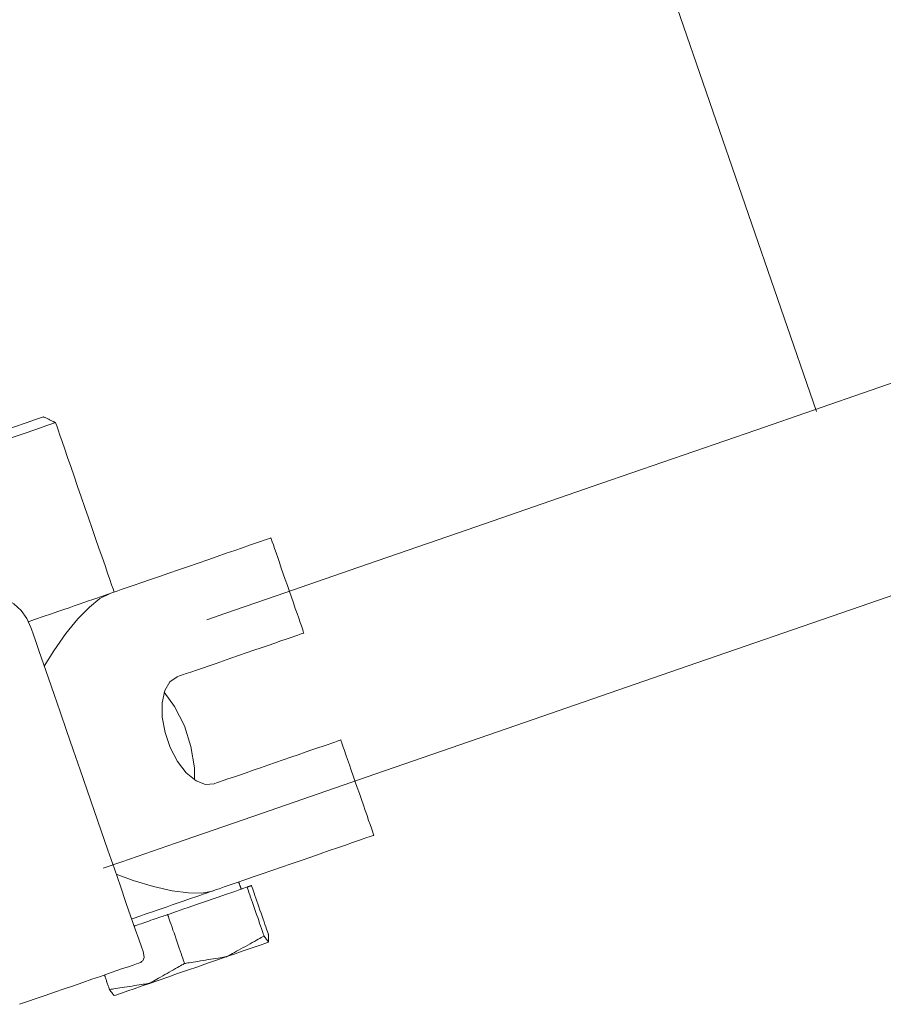
# Model space of a CAD drawing. Units: metres. Extents: x 8380649 to 8380753, y 5719807 to 5719921.
# Drawn here: x 8380711 to 8380711, y 5719826 to 5719826 of the extents above; entities that cross this region are included whole.
import ezdxf

# ---------------------------------------------------------------- set-up
doc = ezdxf.new("R2010")
doc.units = ezdxf.units.M
doc.layers.add('a_mala_architektura', color=18, linetype='CONTINUOUS', lineweight=13, true_color=0x000000)

msp = doc.modelspace()

# ---------------------------------------------------------------- linework, layer by layer
at = {"layer": 'a_mala_architektura', "color": 18, "linetype": 'Continuous', "lineweight": 18, "true_color": 0x000000, "flags": 128}
for points in [[(8380710.665898, 5719827.212506), (8380710.732308, 5719827.019672), (8380710.801345, 5719826.819336), (8380710.872909, 5719826.611798), (8380710.946903, 5719826.397358), (8380711.023226, 5719826.176316), (8380711.101781, 5719825.948971), (8380711.101781, 5719825.948971)], [(8380711.113038, 5719825.953099), (8380711.095669, 5719825.947092), (8380711.080134, 5719825.94172), (8380711.066738, 5719825.937088), (8380711.055787, 5719825.933301), (8380711.047586, 5719825.930465), (8380711.042441, 5719825.928686), (8380711.040659, 5719825.92807), (8380711.040659, 5719825.92807)], [(8380711.024266, 5719825.948432), (8380711.024266, 5719825.948432), (8380711.024065, 5719825.948362), (8380711.024065, 5719825.948362), (8380711.023473, 5719825.948158), (8380711.022533, 5719825.947832), (8380711.021387, 5719825.947436), (8380711.020108, 5719825.946994), (8380711.018877, 5719825.946568), (8380711.017817, 5719825.946202), (8380711.017025, 5719825.945928), (8380711.016605, 5719825.945782), (8380711.016552, 5719825.945764)], [(8380711.018129, 5719825.9453), (8380711.018129, 5719825.9453), (8380711.019423, 5719825.945747), (8380711.019423, 5719825.945747), (8380711.02084, 5719825.946237), (8380711.02084, 5719825.946237), (8380711.022253, 5719825.946726), (8380711.023518, 5719825.947163), (8380711.024525, 5719825.947511), (8380711.025198, 5719825.947744), (8380711.025484, 5719825.947843), (8380711.025484, 5719825.947843)], [(8380711.025484, 5719825.947843), (8380711.025484, 5719825.947843), (8380711.025478, 5719825.947846), (8380711.02546, 5719825.947855), (8380711.025432, 5719825.947868), (8380711.025394, 5719825.947887), (8380711.025348, 5719825.947909), (8380711.025294, 5719825.947935), (8380711.025234, 5719825.947964), (8380711.025168, 5719825.947996), (8380711.025099, 5719825.948029), (8380711.025026, 5719825.948064), (8380711.024951, 5719825.948101), (8380711.024875, 5719825.948137), (8380711.024799, 5719825.948174), (8380711.024724, 5719825.94821), (8380711.024651, 5719825.948245), (8380711.024582, 5719825.948279), (8380711.024516, 5719825.948311), (8380711.024456, 5719825.94834), (8380711.024402, 5719825.948366), (8380711.024356, 5719825.948388), (8380711.024318, 5719825.948406), (8380711.02429, 5719825.94842), (8380711.024272, 5719825.948429), (8380711.024266, 5719825.948432), (8380711.024266, 5719825.948432)], [(8380711.031362, 5719825.930846), (8380711.031362, 5719825.930846), (8380711.031332, 5719825.930932), (8380711.031246, 5719825.93118), (8380711.031109, 5719825.931576), (8380711.030927, 5719825.932105), (8380711.030703, 5719825.932752), (8380711.030444, 5719825.933502), (8380711.030154, 5719825.93434), (8380711.029838, 5719825.935252), (8380711.029502, 5719825.936224), (8380711.029151, 5719825.937239), (8380711.02879, 5719825.938285), (8380711.028423, 5719825.939344), (8380711.028057, 5719825.940404), (8380711.027695, 5719825.941449), (8380711.027344, 5719825.942465), (8380711.027008, 5719825.943436), (8380711.026693, 5719825.944349), (8380711.026403, 5719825.945187), (8380711.026143, 5719825.945937), (8380711.02592, 5719825.946584), (8380711.025737, 5719825.947113), (8380711.0256, 5719825.947509), (8380711.025514, 5719825.947757), (8380711.025484, 5719825.947843), (8380711.025484, 5719825.947843)], [(8380711.030259, 5719825.903159), (8380711.030259, 5719825.903159), (8380711.032128, 5719825.903806), (8380711.03752, 5719825.90567), (8380711.046116, 5719825.908643), (8380711.057596, 5719825.912612), (8380711.071638, 5719825.917468), (8380711.087923, 5719825.923099), (8380711.10613, 5719825.929395), (8380711.125939, 5719825.936245)], [(8380711.030894, 5719825.930684), (8380711.030894, 5719825.930684), (8380711.030974, 5719825.930712), (8380711.031205, 5719825.930792), (8380711.031573, 5719825.930919), (8380711.032065, 5719825.931089), (8380711.032667, 5719825.931297), (8380711.033364, 5719825.931538), (8380711.034144, 5719825.931808), (8380711.034993, 5719825.932101), (8380711.035896, 5719825.932414), (8380711.036841, 5719825.93274), (8380711.037813, 5719825.933076), (8380711.038798, 5719825.933417), (8380711.039784, 5719825.933758), (8380711.040756, 5719825.934094), (8380711.041701, 5719825.934421), (8380711.042604, 5719825.934733), (8380711.043453, 5719825.935027), (8380711.044233, 5719825.935296), (8380711.04493, 5719825.935538), (8380711.045532, 5719825.935746), (8380711.046024, 5719825.935916), (8380711.046392, 5719825.936043), (8380711.046623, 5719825.936123), (8380711.046703, 5719825.936151), (8380711.046703, 5719825.936151)], [(8380711.046703, 5719825.936151), (8380711.046703, 5719825.936151), (8380711.046922, 5719825.936227), (8380711.047042, 5719825.936268), (8380711.047075, 5719825.936279)], [(8380711.050375, 5719825.926738), (8380711.050375, 5719825.926738), (8380711.050358, 5719825.926786), (8380711.05031, 5719825.926926), (8380711.050233, 5719825.927148), (8380711.05013, 5719825.927445), (8380711.050005, 5719825.927808), (8380711.049859, 5719825.928229), (8380711.049696, 5719825.928699), (8380711.049519, 5719825.929212), (8380711.049331, 5719825.929757), (8380711.049133, 5719825.930327), (8380711.048931, 5719825.930914), (8380711.048725, 5719825.931509), (8380711.048519, 5719825.932104), (8380711.048316, 5719825.93269), (8380711.048119, 5719825.93326), (8380711.047931, 5719825.933806), (8380711.047753, 5719825.934318), (8380711.047591, 5719825.934788), (8380711.047445, 5719825.935209), (8380711.04732, 5719825.935573), (8380711.047217, 5719825.935869), (8380711.04714, 5719825.936092), (8380711.047092, 5719825.936231), (8380711.047075, 5719825.936279), (8380711.047075, 5719825.936279)], [(8380711.02301, 5719825.927306), (8380711.02301, 5719825.927306), (8380711.022608, 5719825.928204), (8380711.022608, 5719825.928204), (8380711.022028, 5719825.929002), (8380711.022028, 5719825.929002), (8380711.021306, 5719825.929667), (8380711.020449, 5719825.930182), (8380711.019519, 5719825.930539), (8380711.01854, 5719825.930698), (8380711.017555, 5719825.930656), (8380711.016599, 5719825.930422)], [(8380711.022775, 5719825.927876), (8380711.022775, 5719825.927876), (8380711.022816, 5719825.927891), (8380711.022935, 5719825.927932), (8380711.023124, 5719825.927997), (8380711.023376, 5719825.928084), (8380711.023685, 5719825.928191), (8380711.024044, 5719825.928315), (8380711.024444, 5719825.928454), (8380711.02488, 5719825.928604), (8380711.025344, 5719825.928765), (8380711.025829, 5719825.928933), (8380711.026328, 5719825.929105), (8380711.026835, 5719825.92928), (8380711.027341, 5719825.929455), (8380711.02784, 5719825.929628), (8380711.028325, 5719825.929796), (8380711.028789, 5719825.929956), (8380711.029225, 5719825.930107), (8380711.029626, 5719825.930245), (8380711.029984, 5719825.930369), (8380711.030293, 5719825.930476), (8380711.030545, 5719825.930563), (8380711.030734, 5719825.930629), (8380711.030853, 5719825.93067), (8380711.030894, 5719825.930684), (8380711.030894, 5719825.930684)], [(8380711.02435, 5719825.92343), (8380711.02435, 5719825.92343), (8380711.025298, 5719825.924939), (8380711.026527, 5719825.926684), (8380711.027731, 5719825.928163), (8380711.028882, 5719825.929347), (8380711.029941, 5719825.93021), (8380711.030894, 5719825.930684)], [(8380711.034313, 5719825.894619), (8380711.034313, 5719825.894619), (8380711.034255, 5719825.894785), (8380711.03409, 5719825.895262), (8380711.033827, 5719825.896024), (8380711.033475, 5719825.89704), (8380711.033045, 5719825.898284), (8380711.032547, 5719825.899726), (8380711.031989, 5719825.901339), (8380711.031382, 5719825.903093), (8380711.030736, 5719825.904961), (8380711.030061, 5719825.906914), (8380711.029366, 5719825.908924), (8380711.028661, 5719825.910962), (8380711.027956, 5719825.913001), (8380711.027261, 5719825.91501), (8380711.026586, 5719825.916963), (8380711.02594, 5719825.918831), (8380711.025333, 5719825.920586), (8380711.024776, 5719825.922198), (8380711.024277, 5719825.923641), (8380711.023847, 5719825.924884), (8380711.023495, 5719825.925901), (8380711.023232, 5719825.926663), (8380711.023067, 5719825.92714), (8380711.02301, 5719825.927306), (8380711.02301, 5719825.927306)], [(8380711.050002, 5719825.926609), (8380711.050002, 5719825.926609), (8380711.04994, 5719825.926587), (8380711.04976, 5719825.926525), (8380711.049473, 5719825.926426), (8380711.049089, 5719825.926293), (8380711.04862, 5719825.926131), (8380711.048077, 5719825.925943), (8380711.047469, 5719825.925733), (8380711.046807, 5719825.925504), (8380711.046103, 5719825.925261), (8380711.045366, 5719825.925006), (8380711.044609, 5719825.924744), (8380711.04384, 5719825.924478), (8380711.043072, 5719825.924212), (8380711.042314, 5719825.92395), (8380711.041577, 5719825.923696), (8380711.040873, 5719825.923452), (8380711.040212, 5719825.923224), (8380711.039604, 5719825.923013), (8380711.03906, 5719825.922825), (8380711.038591, 5719825.922663), (8380711.038208, 5719825.922531), (8380711.03792, 5719825.922431), (8380711.03774, 5719825.922369), (8380711.037678, 5719825.922347), (8380711.037678, 5719825.922347)], [(8380711.050375, 5719825.926738), (8380711.050375, 5719825.926738), (8380711.050341, 5719825.926726), (8380711.050222, 5719825.926685), (8380711.050002, 5719825.926609)], [(8380711.041387, 5719825.911622), (8380711.041387, 5719825.911622), (8380711.040507, 5719825.911553), (8380711.040507, 5719825.911553), (8380711.039566, 5719825.911928), (8380711.038591, 5719825.912723), (8380711.037714, 5719825.913852), (8380711.036987, 5719825.915242), (8380711.036987, 5719825.915242), (8380711.036458, 5719825.916774), (8380711.036171, 5719825.918315), (8380711.036171, 5719825.918315), (8380711.036163, 5719825.919745), (8380711.03644, 5719825.920968), (8380711.036944, 5719825.921858), (8380711.036944, 5719825.921858), (8380711.037678, 5719825.922347)], [(8380711.039424, 5719825.912012), (8380711.039424, 5719825.912012), (8380711.039399, 5719825.913227), (8380711.039058, 5719825.915359), (8380711.038396, 5719825.917428), (8380711.037425, 5719825.919369), (8380711.036379, 5719825.920819)], [(8380711.053711, 5719825.915884), (8380711.053711, 5719825.915884), (8380711.053649, 5719825.915862), (8380711.053469, 5719825.9158), (8380711.053181, 5719825.915701), (8380711.052798, 5719825.915568), (8380711.052329, 5719825.915406), (8380711.051785, 5719825.915218), (8380711.051177, 5719825.915008), (8380711.050516, 5719825.914779), (8380711.049812, 5719825.914535), (8380711.049075, 5719825.914281), (8380711.048317, 5719825.914019), (8380711.047549, 5719825.913753), (8380711.04678, 5719825.913487), (8380711.046023, 5719825.913225), (8380711.045286, 5719825.912971), (8380711.044582, 5719825.912727), (8380711.04392, 5719825.912498), (8380711.043312, 5719825.912288), (8380711.042769, 5719825.9121), (8380711.0423, 5719825.911938), (8380711.041916, 5719825.911805), (8380711.041629, 5719825.911706), (8380711.041449, 5719825.911644), (8380711.041387, 5719825.911622), (8380711.041387, 5719825.911622)], [(8380711.053711, 5719825.915884), (8380711.053711, 5719825.915884), (8380711.053931, 5719825.91596), (8380711.05405, 5719825.916001), (8380711.054083, 5719825.916013)], [(8380711.057388, 5719825.906457), (8380711.057388, 5719825.906457), (8380711.057371, 5719825.906505), (8380711.057323, 5719825.906645), (8380711.057246, 5719825.906867), (8380711.057143, 5719825.907164), (8380711.057017, 5719825.907528), (8380711.056871, 5719825.90795), (8380711.056708, 5719825.908421), (8380711.056531, 5719825.908934), (8380711.056342, 5719825.90948), (8380711.056145, 5719825.910051), (8380711.055942, 5719825.910639), (8380711.055735, 5719825.911235), (8380711.055529, 5719825.91183), (8380711.055326, 5719825.912418), (8380711.055129, 5719825.912989), (8380711.05494, 5719825.913535), (8380711.054763, 5719825.914048), (8380711.0546, 5719825.914519), (8380711.054454, 5719825.914941), (8380711.054328, 5719825.915305), (8380711.054225, 5719825.915602), (8380711.054148, 5719825.915824), (8380711.0541, 5719825.915964), (8380711.054083, 5719825.916013), (8380711.054083, 5719825.916013)], [(8380711.041207, 5719825.900861), (8380711.041207, 5719825.900861), (8380711.041287, 5719825.900889), (8380711.041518, 5719825.900969), (8380711.041886, 5719825.901096), (8380711.042378, 5719825.901266), (8380711.042979, 5719825.901474), (8380711.043677, 5719825.901715), (8380711.044457, 5719825.901985), (8380711.045305, 5719825.902279), (8380711.046209, 5719825.902591), (8380711.047153, 5719825.902918), (8380711.048125, 5719825.903254), (8380711.049111, 5719825.903595), (8380711.050097, 5719825.903935), (8380711.051069, 5719825.904272), (8380711.052013, 5719825.904598), (8380711.052917, 5719825.904911), (8380711.053765, 5719825.905204), (8380711.054545, 5719825.905474), (8380711.055243, 5719825.905715), (8380711.055844, 5719825.905923), (8380711.056336, 5719825.906093), (8380711.056704, 5719825.90622), (8380711.056935, 5719825.9063), (8380711.057015, 5719825.906328), (8380711.057015, 5719825.906328)], [(8380711.057015, 5719825.906328), (8380711.057015, 5719825.906328), (8380711.057235, 5719825.906404), (8380711.057354, 5719825.906445), (8380711.057388, 5719825.906457)], [(8380711.031571, 5719825.902547), (8380711.031571, 5719825.902547), (8380711.033255, 5719825.901927), (8380711.035302, 5719825.90131), (8380711.037161, 5719825.900894), (8380711.038797, 5719825.900675), (8380711.04016, 5719825.90066), (8380711.041207, 5719825.900861)], [(8380711.036721, 5719825.898503), (8380711.036721, 5719825.898503), (8380711.036761, 5719825.898517), (8380711.036878, 5719825.898557), (8380711.037063, 5719825.898622), (8380711.037311, 5719825.898707), (8380711.037614, 5719825.898812), (8380711.037966, 5719825.898934), (8380711.038359, 5719825.89907), (8380711.038786, 5719825.899217), (8380711.039242, 5719825.899375), (8380711.039718, 5719825.899539), (8380711.040207, 5719825.899709), (8380711.040704, 5719825.899881), (8380711.041201, 5719825.900052), (8380711.041691, 5719825.900222), (8380711.042167, 5719825.900386), (8380711.042622, 5719825.900544), (8380711.04305, 5719825.900692), (8380711.043443, 5719825.900828), (8380711.043794, 5719825.900949), (8380711.044097, 5719825.901054), (8380711.044345, 5719825.90114), (8380711.044531, 5719825.901204), (8380711.044647, 5719825.901244), (8380711.044687, 5719825.901258), (8380711.044687, 5719825.901258)], [(8380711.044095, 5719825.901053), (8380711.044095, 5719825.901053), (8380711.044094, 5719825.901057), (8380711.044091, 5719825.901068), (8380711.044085, 5719825.901084), (8380711.044077, 5719825.901107), (8380711.044067, 5719825.901134), (8380711.044056, 5719825.901166), (8380711.044044, 5719825.901201), (8380711.044031, 5719825.90124), (8380711.044017, 5719825.901281), (8380711.044002, 5719825.901324), (8380711.043986, 5719825.901369), (8380711.043971, 5719825.901414), (8380711.043955, 5719825.901459), (8380711.04394, 5719825.901503), (8380711.043925, 5719825.901546), (8380711.043911, 5719825.901587), (8380711.043897, 5719825.901626), (8380711.043885, 5719825.901661), (8380711.043874, 5719825.901693), (8380711.043865, 5719825.901721), (8380711.043857, 5719825.901743), (8380711.043851, 5719825.90176), (8380711.043847, 5719825.90177), (8380711.043846, 5719825.901774), (8380711.043846, 5719825.901774)], [(8380711.044687, 5719825.901258), (8380711.044687, 5719825.901258), (8380711.04469, 5719825.901259), (8380711.044696, 5719825.901261), (8380711.044706, 5719825.901265), (8380711.04472, 5719825.901269), (8380711.044737, 5719825.901275), (8380711.044756, 5719825.901282), (8380711.044778, 5719825.901289), (8380711.044801, 5719825.901297), (8380711.044826, 5719825.901306), (8380711.044853, 5719825.901315), (8380711.04488, 5719825.901324), (8380711.044907, 5719825.901334), (8380711.044934, 5719825.901343), (8380711.044961, 5719825.901353), (8380711.044988, 5719825.901362), (8380711.045013, 5719825.90137), (8380711.045036, 5719825.901379), (8380711.045058, 5719825.901386), (8380711.045077, 5719825.901393), (8380711.045094, 5719825.901399), (8380711.045108, 5719825.901403), (8380711.045118, 5719825.901407), (8380711.045124, 5719825.901409), (8380711.045126, 5719825.90141), (8380711.045126, 5719825.90141)], [(8380711.046386, 5719825.896346), (8380711.046386, 5719825.896346), (8380711.046377, 5719825.896371), (8380711.046352, 5719825.896443), (8380711.046313, 5719825.896557), (8380711.04626, 5719825.89671), (8380711.046195, 5719825.896897), (8380711.04612, 5719825.897114), (8380711.046037, 5719825.897356), (8380711.045945, 5719825.89762), (8380711.045848, 5719825.8979), (8380711.045747, 5719825.898194), (8380711.045642, 5719825.898496), (8380711.045537, 5719825.898802), (8380711.045431, 5719825.899108), (8380711.045326, 5719825.89941), (8380711.045225, 5719825.899704), (8380711.045128, 5719825.899985), (8380711.045037, 5719825.900248), (8380711.044953, 5719825.900491), (8380711.044878, 5719825.900707), (8380711.044813, 5719825.900894), (8380711.04476, 5719825.901047), (8380711.044721, 5719825.901161), (8380711.044696, 5719825.901233), (8380711.044687, 5719825.901258), (8380711.044687, 5719825.901258)], [(8380711.045126, 5719825.90141), (8380711.045126, 5719825.90141), (8380711.045135, 5719825.901385), (8380711.04516, 5719825.901313), (8380711.045199, 5719825.901199), (8380711.045252, 5719825.901046), (8380711.045317, 5719825.900859), (8380711.045392, 5719825.900642), (8380711.045476, 5719825.9004), (8380711.045567, 5719825.900136), (8380711.045664, 5719825.899856), (8380711.045765, 5719825.899562), (8380711.04587, 5719825.89926), (8380711.045976, 5719825.898954), (8380711.046082, 5719825.898648), (8380711.046186, 5719825.898346), (8380711.046287, 5719825.898052), (8380711.046385, 5719825.897772), (8380711.046476, 5719825.897508), (8380711.046559, 5719825.897266), (8380711.046634, 5719825.897049), (8380711.046699, 5719825.896862), (8380711.046752, 5719825.896709), (8380711.046791, 5719825.896595), (8380711.046816, 5719825.896523), (8380711.046825, 5719825.896498), (8380711.046825, 5719825.896498)], [(8380711.041207, 5719825.900861), (8380711.041207, 5719825.900861), (8380711.041166, 5719825.900847), (8380711.041048, 5719825.900806), (8380711.040859, 5719825.900741), (8380711.040608, 5719825.900654), (8380711.0403, 5719825.900548), (8380711.039943, 5719825.900424), (8380711.039544, 5719825.900286), (8380711.03911, 5719825.900136), (8380711.038648, 5719825.899977), (8380711.038165, 5719825.89981), (8380711.037668, 5719825.899638), (8380711.037164, 5719825.899463), (8380711.03666, 5719825.899289), (8380711.036162, 5719825.899117), (8380711.035679, 5719825.89895), (8380711.035217, 5719825.89879), (8380711.034783, 5719825.89864), (8380711.034384, 5719825.898502), (8380711.034028, 5719825.898379), (8380711.03372, 5719825.898272), (8380711.033468, 5719825.898185), (8380711.03328, 5719825.89812), (8380711.033162, 5719825.898079), (8380711.033121, 5719825.898065), (8380711.033121, 5719825.898065)], [(8380711.03337, 5719825.897345), (8380711.03337, 5719825.897345), (8380711.033387, 5719825.89735), (8380711.033436, 5719825.897367), (8380711.033514, 5719825.897394), (8380711.033618, 5719825.89743), (8380711.033746, 5719825.897475), (8380711.033894, 5719825.897526), (8380711.034059, 5719825.897583), (8380711.034239, 5719825.897645), (8380711.03443, 5719825.897711), (8380711.034631, 5719825.89778), (8380711.034837, 5719825.897852), (8380711.035046, 5719825.897924), (8380711.035255, 5719825.897996), (8380711.035461, 5719825.898067), (8380711.035661, 5719825.898137), (8380711.035852, 5719825.898203), (8380711.036032, 5719825.898265), (8380711.036197, 5719825.898322), (8380711.036345, 5719825.898373), (8380711.036473, 5719825.898417), (8380711.036577, 5719825.898453), (8380711.036655, 5719825.89848), (8380711.036704, 5719825.898497), (8380711.036721, 5719825.898503), (8380711.036721, 5719825.898503)], [(8380711.036721, 5719825.898503), (8380711.036721, 5719825.898503), (8380711.03673, 5719825.898478), (8380711.036754, 5719825.898407), (8380711.036794, 5719825.898292), (8380711.036847, 5719825.898139), (8380711.036911, 5719825.897953), (8380711.036986, 5719825.897736), (8380711.03707, 5719825.897494), (8380711.037161, 5719825.89723), (8380711.037258, 5719825.896949), (8380711.03736, 5719825.896656), (8380711.037464, 5719825.896354), (8380711.03757, 5719825.896047), (8380711.037676, 5719825.895741), (8380711.037781, 5719825.895439), (8380711.037882, 5719825.895146), (8380711.037979, 5719825.894865), (8380711.03807, 5719825.894601), (8380711.038154, 5719825.894359), (8380711.038229, 5719825.894142), (8380711.038294, 5719825.893955), (8380711.038346, 5719825.893803), (8380711.038386, 5719825.893688), (8380711.038411, 5719825.893617), (8380711.038419, 5719825.893592), (8380711.038419, 5719825.893592)], [(8380711.042649, 5719825.894279), (8380711.042649, 5719825.894279), (8380711.042668, 5719825.89429), (8380711.042723, 5719825.89432), (8380711.04281, 5719825.894368), (8380711.042926, 5719825.894433), (8380711.043068, 5719825.894511), (8380711.043233, 5719825.894602), (8380711.043417, 5719825.894704), (8380711.043618, 5719825.894815), (8380711.043831, 5719825.894933), (8380711.044055, 5719825.895057), (8380711.044284, 5719825.895184), (8380711.044517, 5719825.895313), (8380711.04475, 5719825.895442), (8380711.04498, 5719825.895569), (8380711.045203, 5719825.895692), (8380711.045417, 5719825.89581), (8380711.045618, 5719825.895921), (8380711.045802, 5719825.896023), (8380711.045967, 5719825.896115), (8380711.046109, 5719825.896193), (8380711.046225, 5719825.896258), (8380711.046312, 5719825.896306), (8380711.046367, 5719825.896336), (8380711.046386, 5719825.896346), (8380711.046386, 5719825.896346)], [(8380711.046386, 5719825.896346), (8380711.046386, 5719825.896346), (8380711.046388, 5719825.896343), (8380711.046395, 5719825.896334), (8380711.046405, 5719825.89632), (8380711.04642, 5719825.896301), (8380711.046437, 5719825.896277), (8380711.046457, 5719825.89625), (8380711.04648, 5719825.89622), (8380711.046505, 5719825.896187), (8380711.046531, 5719825.896151), (8380711.046558, 5719825.896115), (8380711.046587, 5719825.896077), (8380711.046615, 5719825.896038), (8380711.046644, 5719825.896), (8380711.046672, 5719825.895962), (8380711.046699, 5719825.895925), (8380711.046726, 5719825.89589), (8380711.04675, 5719825.895857), (8380711.046773, 5719825.895826), (8380711.046793, 5719825.895799), (8380711.046811, 5719825.895776), (8380711.046825, 5719825.895757), (8380711.046836, 5719825.895742), (8380711.046842, 5719825.895733), (8380711.046845, 5719825.89573), (8380711.046845, 5719825.89573)], [(8380711.046845, 5719825.89573), (8380711.046845, 5719825.89573), (8380711.046845, 5719825.895734), (8380711.046844, 5719825.895745), (8380711.046844, 5719825.895763), (8380711.046843, 5719825.895787), (8380711.046842, 5719825.895816), (8380711.046842, 5719825.89585), (8380711.046841, 5719825.895888), (8380711.046839, 5719825.895929), (8380711.046838, 5719825.895973), (8380711.046837, 5719825.896019), (8380711.046836, 5719825.896066), (8380711.046835, 5719825.896114), (8380711.046834, 5719825.896162), (8380711.046832, 5719825.896209), (8380711.046831, 5719825.896255), (8380711.04683, 5719825.896299), (8380711.046829, 5719825.89634), (8380711.046828, 5719825.896378), (8380711.046827, 5719825.896412), (8380711.046826, 5719825.896441), (8380711.046826, 5719825.896465), (8380711.046825, 5719825.896483), (8380711.046825, 5719825.896494), (8380711.046825, 5719825.896498), (8380711.046825, 5719825.896498)], [(8380711.042649, 5719825.894279), (8380711.042649, 5719825.894279), (8380711.043508, 5719825.894576), (8380711.043508, 5719825.894576), (8380711.044301, 5719825.89485), (8380711.044301, 5719825.89485), (8380711.045007, 5719825.895095), (8380711.045613, 5719825.895304), (8380711.046105, 5719825.895474), (8380711.046472, 5719825.895601), (8380711.046725, 5719825.895689), (8380711.046845, 5719825.89573)], [(8380711.034313, 5719825.894619), (8380711.034313, 5719825.894619), (8380711.034381, 5719825.894205), (8380711.034219, 5719825.893855)], [(8380711.033911, 5719825.893663), (8380711.033911, 5719825.893663), (8380711.033835, 5719825.893636), (8380711.033613, 5719825.89356), (8380711.03326, 5719825.893437), (8380711.032789, 5719825.893274), (8380711.032212, 5719825.893075), (8380711.031543, 5719825.892844), (8380711.030796, 5719825.892585), (8380711.029982, 5719825.892304), (8380711.029116, 5719825.892005), (8380711.028211, 5719825.891691), (8380711.027279, 5719825.891369), (8380711.026334, 5719825.891042), (8380711.025389, 5719825.890716), (8380711.024457, 5719825.890393), (8380711.023552, 5719825.89008), (8380711.022686, 5719825.889781), (8380711.021872, 5719825.8895)], [(8380711.033911, 5719825.893663), (8380711.033911, 5719825.893663), (8380711.034026, 5719825.893702), (8380711.034116, 5719825.893782), (8380711.034219, 5719825.893855)], [(8380711.034907, 5719825.891602), (8380711.034907, 5719825.891602), (8380711.03578, 5719825.891904), (8380711.03578, 5719825.891904), (8380711.036726, 5719825.892231), (8380711.036726, 5719825.892231), (8380711.037718, 5719825.892574), (8380711.038726, 5719825.892923), (8380711.039737, 5719825.893273), (8380711.04073, 5719825.893616), (8380711.041709, 5719825.893954), (8380711.042649, 5719825.894279)], [(8380711.034907, 5719825.891602), (8380711.034907, 5719825.891602), (8380711.034925, 5719825.891612), (8380711.034976, 5719825.891641), (8380711.035058, 5719825.891688), (8380711.035167, 5719825.89175), (8380711.035301, 5719825.891825), (8380711.035456, 5719825.891913), (8380711.035629, 5719825.892011), (8380711.035818, 5719825.892118), (8380711.036018, 5719825.892232), (8380711.036228, 5719825.892351), (8380711.036444, 5719825.892473), (8380711.036663, 5719825.892597), (8380711.036882, 5719825.892721), (8380711.037098, 5719825.892843), (8380711.037308, 5719825.892962), (8380711.037509, 5719825.893076), (8380711.037697, 5719825.893183), (8380711.037871, 5719825.893281), (8380711.038026, 5719825.893369), (8380711.038159, 5719825.893444), (8380711.038268, 5719825.893506), (8380711.03835, 5719825.893552), (8380711.038402, 5719825.893582), (8380711.038419, 5719825.893592), (8380711.038419, 5719825.893592)], [(8380711.038419, 5719825.893592), (8380711.038419, 5719825.893592), (8380711.038441, 5719825.893595), (8380711.038503, 5719825.893605), (8380711.038601, 5719825.893621), (8380711.038733, 5719825.893643), (8380711.038894, 5719825.893669), (8380711.03908, 5719825.893699), (8380711.039289, 5719825.893733), (8380711.039516, 5719825.89377), (8380711.039758, 5719825.893809), (8380711.04001, 5719825.89385), (8380711.04027, 5719825.893893), (8380711.040534, 5719825.893936), (8380711.040798, 5719825.893978), (8380711.041058, 5719825.894021), (8380711.041311, 5719825.894062), (8380711.041552, 5719825.894101), (8380711.04178, 5719825.894138), (8380711.041988, 5719825.894172), (8380711.042175, 5719825.894202), (8380711.042336, 5719825.894228), (8380711.042467, 5719825.89425), (8380711.042566, 5719825.894266), (8380711.042628, 5719825.894276), (8380711.042649, 5719825.894279), (8380711.042649, 5719825.894279)], [(8380711.030389, 5719825.892445), (8380711.030389, 5719825.892445), (8380711.030391, 5719825.892437), (8380711.030399, 5719825.892416), (8380711.03041, 5719825.892382), (8380711.030426, 5719825.892337), (8380711.030445, 5719825.892281), (8380711.030467, 5719825.892217), (8380711.030492, 5719825.892145), (8380711.030519, 5719825.892067), (8380711.030548, 5719825.891984), (8380711.030578, 5719825.891897), (8380711.030609, 5719825.891807), (8380711.03064, 5719825.891717), (8380711.030672, 5719825.891626), (8380711.030703, 5719825.891536), (8380711.030733, 5719825.891449), (8380711.030762, 5719825.891366), (8380711.030789, 5719825.891288), (8380711.030813, 5719825.891216), (8380711.030836, 5719825.891152), (8380711.030855, 5719825.891097), (8380711.03087, 5719825.891051), (8380711.030882, 5719825.891017), (8380711.03089, 5719825.890996), (8380711.030892, 5719825.890989), (8380711.030892, 5719825.890989)], [(8380711.030892, 5719825.890989), (8380711.030892, 5719825.890989), (8380711.030912, 5719825.890992), (8380711.030971, 5719825.891001), (8380711.031065, 5719825.891015), (8380711.03119, 5719825.891034), (8380711.031342, 5719825.891058), (8380711.031519, 5719825.891085), (8380711.031718, 5719825.891115), (8380711.031933, 5719825.891148), (8380711.032162, 5719825.891183), (8380711.032402, 5719825.89122), (8380711.032649, 5719825.891257), (8380711.0329, 5719825.891295), (8380711.03315, 5719825.891334), (8380711.033397, 5719825.891371), (8380711.033637, 5719825.891408), (8380711.033866, 5719825.891443), (8380711.034082, 5719825.891476), (8380711.03428, 5719825.891506), (8380711.034457, 5719825.891533), (8380711.03461, 5719825.891557), (8380711.034734, 5719825.891576), (8380711.034828, 5719825.89159), (8380711.034887, 5719825.891599), (8380711.034907, 5719825.891602), (8380711.034907, 5719825.891602)], [(8380711.031351, 5719825.890373), (8380711.031351, 5719825.890373), (8380711.03137, 5719825.890379), (8380711.03137, 5719825.890379), (8380711.031523, 5719825.890432), (8380711.031523, 5719825.890432), (8380711.03179, 5719825.890524), (8380711.032196, 5719825.890665), (8380711.032716, 5719825.890845), (8380711.033356, 5719825.891066), (8380711.034081, 5719825.891317), (8380711.034907, 5719825.891602)], [(8380711.031351, 5719825.890373), (8380711.031351, 5719825.890373), (8380711.031349, 5719825.890376), (8380711.031342, 5719825.890385), (8380711.031331, 5719825.890399), (8380711.031317, 5719825.890418), (8380711.0313, 5719825.890442), (8380711.031279, 5719825.890469), (8380711.031257, 5719825.890499), (8380711.031232, 5719825.890532), (8380711.031206, 5719825.890568), (8380711.031178, 5719825.890604), (8380711.03115, 5719825.890642), (8380711.031122, 5719825.890681), (8380711.031093, 5719825.890719), (8380711.031065, 5719825.890757), (8380711.031037, 5719825.890794), (8380711.031011, 5719825.890829), (8380711.030986, 5719825.890862), (8380711.030964, 5719825.890892), (8380711.030944, 5719825.89092), (8380711.030926, 5719825.890943), (8380711.030912, 5719825.890962), (8380711.030901, 5719825.890977), (8380711.030894, 5719825.890986), (8380711.030892, 5719825.890989), (8380711.030892, 5719825.890989)]]:
    msp.add_lwpolyline(points, dxfattribs=at)

doc.saveas('drawing.dxf')
